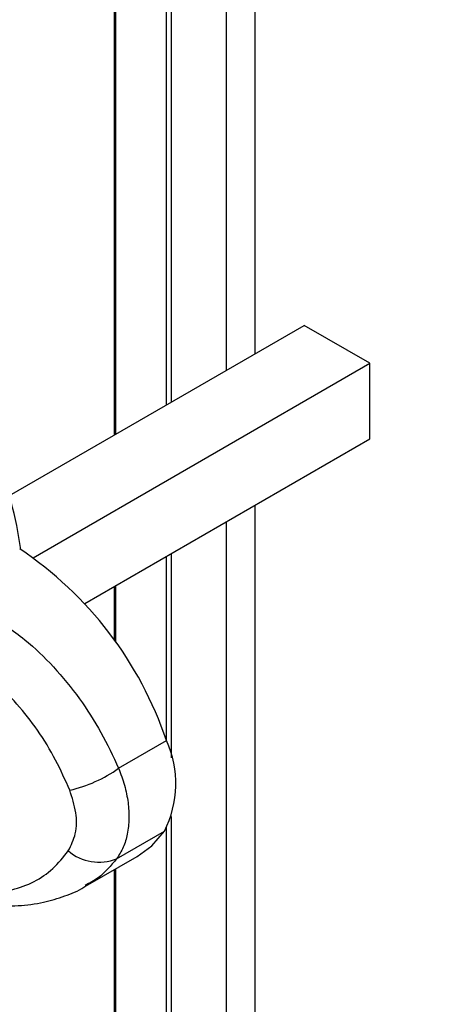
# Paper-space layout 'PAG.(2)' of a CAD drawing. Units: millimetres. Extents: x 10 to 4991, y -15 to 287.
# Drawn here: x 122 to 131, y 203 to 225 of the extents above; entities that cross this region are included whole.
import ezdxf

# ---------------------------------------------------------------- set-up
doc = ezdxf.new("R2010")
doc.units = ezdxf.units.MM

psp = doc.layouts.new('PAG.(2)')

# ---------------------------------------------------------------- linework, layer by layer
at = {"color": 7, "linetype": 'Continuous', "lineweight": 25}
for p, q in [((123.87, 245.965), (123.87, 215.558)), ((125.003, 216.212), (125.003, 245.385)), ((125.109, 216.273), (125.109, 245.333)), ((126.293, 216.957), (126.293, 244.783)), ((126.912, 217.314), (126.912, 244.519)), ((121.611, 214.254), (127.974, 217.927)), ((129.388, 217.111), (127.974, 217.927)), ((122.121, 212.915), (129.388, 217.111)), ((129.388, 215.478), (129.388, 217.111)), ((123.234, 211.925), (129.388, 215.478)), ((126.912, 199.43), (126.912, 214.048)), ((126.293, 199.824), (126.293, 213.691)), ((125.109, 208.591), (125.109, 213.007)), ((125.003, 208.953), (125.003, 212.946)), ((123.87, 212.292), (123.87, 211.136)), ((123.967, 208.37), (124.999, 208.966)), ((125.109, 200.577), (125.109, 207.326)), ((125.003, 200.644), (125.003, 207.087)), ((123.922, 206.414), (124.954, 207.009)), ((123.252, 205.822), (124.37, 206.467)), ((123.87, 206.179), (123.87, 201.365))]:
    psp.add_line(p, q, dxfattribs=at)
at = {"color": 8, "linetype": 'Continuous', "lineweight": 25}
for p, q in [((123.907, 215.579), (123.907, 245.945)), ((123.907, 211.084), (123.907, 212.313)), ((123.907, 201.342), (123.907, 206.2))]:
    psp.add_line(p, q, dxfattribs=at)
at = {"color": 7, "linetype": 'Continuous', "lineweight": 25, "flags": 128}
psp.add_lwpolyline([(124.37, 206.467), (124.68, 206.696), (124.954, 207.009)], dxfattribs=at)
at = {"color": 7, "linetype": 'Continuous', "lineweight": 25}
for centre, radius, start, end in [((114.397, 212.127), 7.518, 7.3673, 39.4609), ((117.348, 206.392), 8.072, 18.5958, 56.2536), ((122.951, 208.034), 2.25, 332.9018, 24.4656), ((122.27, 210.733), 2.909, 282.7464, 305.6859), ((123.545, 207.354), 1.013, 229.0951, 291.865)]:
    psp.add_arc(centre, radius, start, end, dxfattribs=at)
for points, knots in [([(121.134, 211.711), (121.411, 211.531), (121.926, 211.196), (122.581, 210.56), (123.129, 209.886), (123.601, 209.152), (123.845, 208.631), (123.967, 208.37)], [0, 0, 0, 0, 0.221522, 0.413487, 0.612735, 0.805786, 1, 1, 1, 1]), ([(122.912, 207.896), (122.815, 208.114), (122.616, 208.562), (122.234, 209.187), (121.779, 209.769), (121.237, 210.308), (120.796, 210.586), (120.565, 210.732)], [0, 0, 0, 0, 0.1908214, 0.3922374, 0.584162, 0.7814142, 1, 1, 1, 1]), ([(123.967, 208.37), (124.012, 208.248), (124.102, 208.007), (124.176, 207.639), (124.199, 207.285), (124.164, 206.959), (124.079, 206.661), (123.974, 206.495), (123.922, 206.414)], [0, 0, 0, 0, 0.191432, 0.378441, 0.549147, 0.712135, 0.858649, 1, 1, 1, 1]), ([(122.881, 206.588), (122.941, 206.708), (123.068, 206.965), (123.063, 207.433), (122.964, 207.736), (122.912, 207.896)], [0, 0, 0, 0, 0.293665, 0.628312, 1, 1, 1, 1]), ([(120.449, 205.711), (120.678, 205.689), (121.084, 205.65), (121.66, 205.727), (122.144, 205.903), (122.568, 206.19), (122.775, 206.453), (122.881, 206.588)], [0, 0, 0, 0, 0.251316, 0.446907, 0.633216, 0.812548, 1, 1, 1, 1]), ([(130.995, 196.949), (129.806, 197.659), (127.381, 199.106), (123.803, 201.39), (120.283, 203.739), (118.011, 205.362), (116.895, 206.159)], [0, 0, 0, 0, 0.246557, 0.50273, 0.755896, 1, 1, 1, 1]), ([(120.714, 205.462), (120.879, 205.439), (121.239, 205.389), (121.788, 205.391), (122.326, 205.46), (122.8, 205.603), (123.105, 205.725), (123.242, 205.819), (123.254, 205.827)], [0, 0, 0, 0, 0.191184, 0.415957, 0.628119, 0.809343, 0.983371, 1, 1, 1, 1])]:
    psp.add_open_spline(points, degree=3, knots=knots, dxfattribs=at)
at = {"color": 8, "linetype": 'Continuous', "lineweight": 25}
psp.add_open_spline([(123.922, 206.414), (123.799, 206.266), (123.605, 206.033), (123.341, 205.891), (123.244, 205.839)], degree=3, knots=[0, 0, 0, 0, 0.636197, 1, 1, 1, 1], dxfattribs=at)

doc.saveas('drawing.dxf')
